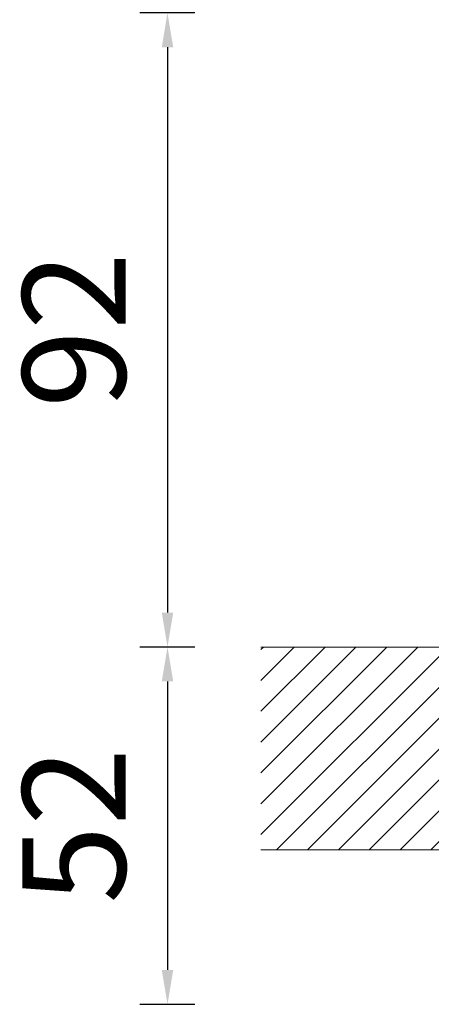
# Model space of a CAD drawing. Units: millimetres. Extents: x 102 to 2462, y 5248 to 5741.
# Drawn here: x 2140 to 2200, y 5526 to 5669 of the extents above; entities that cross this region are included whole.
import ezdxf

# ---------------------------------------------------------------- set-up
doc = ezdxf.new("R2010")
doc.units = ezdxf.units.MM
doc.styles.get("Standard").update_dxf_attribs({"font": 'arial.ttf'})
doc.dimstyles.new('A2', dxfattribs={"dimtxt": 15, "dimasz": 5, "dimexe": 4, "dimexo": 6, "dimgap": 4, "dimtad": 2, "dimdec": 0, "dimdsep": 46, "dimtxsty": 'Standard', "dimcen": 0, "dimadec": 0, "dimazin": 0, "dimtfac": 1, "dimtdec": 0, "dimtmove": 0, "dimatfit": 3, "dimfxl": 0, "dimarcsym": 0})

# ---------------------------------------------------------------- blocks, each defined once
blk = doc.blocks.new('*D133')
at = {"color": 0, "lineweight": -2}
for p, q in [((2165.7, 5669.87), (2157.7, 5669.87)), ((2161.7, 5664.87), (2161.7, 5582.59)), ((2165.7, 5577.59), (2157.7, 5577.59))]:
    blk.add_line(p, q, dxfattribs=at)
for points in [[(2160.87, 5664.87), (2162.54, 5664.87), (2161.7, 5669.87)], [(2160.87, 5582.59), (2162.54, 5582.59), (2161.7, 5577.59)]]:
    blk.add_solid(points, dxfattribs=at)
at = {"layer": 'Defpoints', "color": 0, "lineweight": -2}
for p in [(2171.7, 5669.87), (2161.7, 5577.59), (2171.7, 5577.59)]:
    blk.add_point(p, dxfattribs=at)
at = {"color": 0, "lineweight": 9, "insert": (2150.05, 5623.73), "char_height": 15, "attachment_point": 5, "rotation": 90}
blk.add_mtext('92', dxfattribs=at)
blk = doc.blocks.new('*D134')
at = {"color": 0, "lineweight": -2}
for p, q in [((2165.7, 5577.59), (2157.7, 5577.59)), ((2161.7, 5572.59), (2161.7, 5530.59)), ((2165.7, 5525.59), (2157.7, 5525.59))]:
    blk.add_line(p, q, dxfattribs=at)
for points in [[(2160.87, 5572.59), (2162.54, 5572.59), (2161.7, 5577.59)], [(2160.87, 5530.59), (2162.54, 5530.59), (2161.7, 5525.59)]]:
    blk.add_solid(points, dxfattribs=at)
at = {"layer": 'Defpoints', "color": 0, "lineweight": -2}
for p in [(2171.7, 5577.59), (2161.7, 5525.59), (2171.7, 5525.59)]:
    blk.add_point(p, dxfattribs=at)
at = {"color": 0, "lineweight": 9, "insert": (2150.05, 5551.59), "char_height": 15, "attachment_point": 5, "rotation": 90}
blk.add_mtext('52', dxfattribs=at)

msp = doc.modelspace()

# ---------------------------------------------------------------- hatches: boundary and pattern name
at = {"lineweight": 9}
h = msp.add_hatch(dxfattribs=at)
h.set_pattern_fill('ANSI31', color=256, style=0)
h.set_pattern_definition([(45, (-79484.3655, -33170.2703), (-2.24506403, 2.24506403), [])])
h.paths.add_polyline_path([(2462.24, 5577.59), (2424.86, 5577.59), (2424.86, 5548.09), (2462.24, 5548.09)])
h.paths.add_polyline_path([(2389.18, 5548.09), (2389.18, 5577.59), (2245.29, 5577.59), (2245.29, 5548.09)])
h.paths.add_polyline_path([(2209.22, 5577.59), (2209.22, 5548.09), (2175.29, 5548.09), (2175.29, 5577.59)])

# ---------------------------------------------------------------- linework, layer by layer
for p, q in [((2209.22, 5577.59), (2175.29, 5577.59)), ((2209.22, 5548.09), (2175.29, 5548.09))]:
    msp.add_line(p, q, dxfattribs=at)

# ---------------------------------------------------------------- dimensions: what is measured, and where the dimension line sits
for base, p1, p2, picture, middle in [((2161.7, 5577.59), (2171.7, 5669.87), (2171.7, 5577.59), '*D133', (2150.05, 5623.73)), ((2161.7, 5525.59), (2171.7, 5577.59), (2171.7, 5525.59), '*D134', (2150.05, 5551.59))]:
    dim = msp.add_linear_dim(base=base, p1=p1, p2=p2, angle=90, dimstyle='A2', dxfattribs=at)
    dim.commit()
    dim.dimension.update_dxf_attribs({"geometry": picture, "text_midpoint": middle})

doc.saveas('drawing.dxf')
